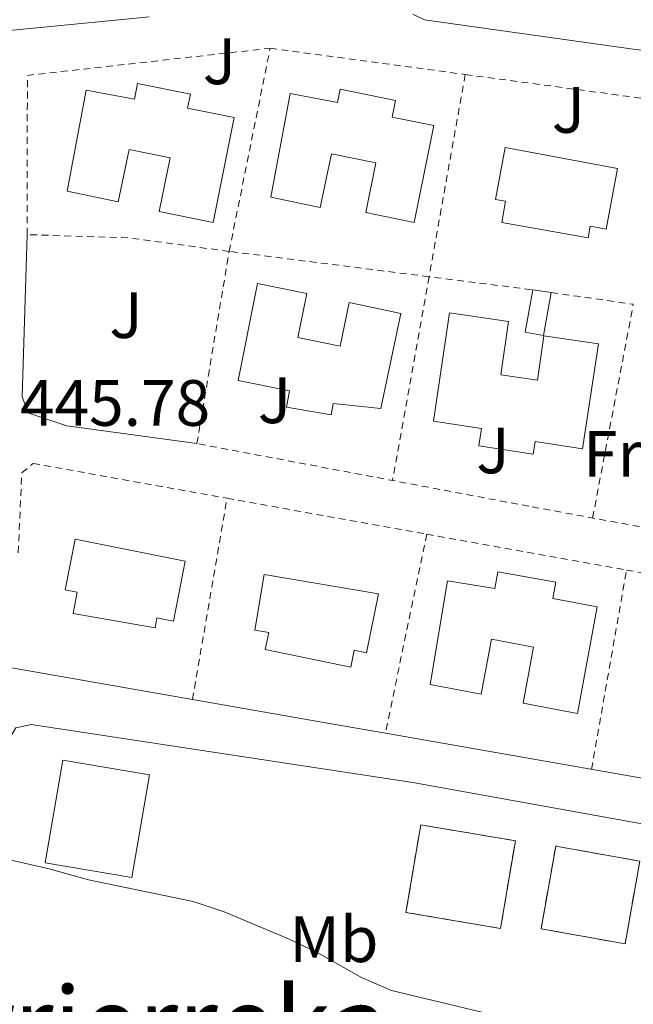
# Model space of a CAD drawing. Units: metres. Extents: x 603864 to 607305, y 4740782 to 4743147.
# Drawn here: x 605922 to 606016, y 4741940 to 4742091 of the extents above; entities that cross this region are included whole.
import ezdxf
from ezdxf.enums import TextEntityAlignment as Align

# ---------------------------------------------------------------- set-up
doc = ezdxf.new("R2010")
doc.units = ezdxf.units.M
doc.header["$MEASUREMENT"] = 0
doc.linetypes.add('DGN Style 2', pattern=[1.7399219301090239, 1.043953158065414, -0.6959687720436097])
doc.linetypes.add('DGN Style 3', pattern=[2.435890702152634, 1.739921930109024, -0.6959687720436097])
for name, color, linetype, lineweight in [('construcción   en construcción', 1, 'Continuous', 0), ('construcción en construcción', 1, 'DGN Style 3', 13), ('Cota de punto acotado terreno', 7, 'Continuous', 0), ('Curva de nivel intermedia', 30, 'Continuous', 0), ('destino de construcciones', 7, 'Continuous', 0), ('Edificio', 1, 'Continuous', 13), ('Etiqueta de uso rústico', 92, 'Continuous', 0), ('Línea blanca (vial)', 7, 'Continuous', 13), ('Línea de asfalto', 7, 'Continuous', 13), ('Línea de muro de contención', 1, 'Continuous', 13), ('Texto de Área (paraje) menor', 7, 'Continuous', 0), ('Valla', 7, 'DGN Style 2', 0), ('Zona ajardinada', 92, 'Continuous', 0)]:
    doc.layers.add(name, color=color, linetype=linetype, lineweight=lineweight)
doc.styles.add('Style-Arial', font='arial.ttf')

msp = doc.modelspace()

# ---------------------------------------------------------------- linework, layer by layer
at = {"layer": 'construcción   en construcción', "color": 1, "linetype": 'Continuous', "lineweight": 0, "flags": 128}
for points, elevation in [([(605998.0300000003, 4741965.449999999), (605995.7699999996, 4741952.02), (605981.2699999996, 4741954.460000001), (605983.5199999996, 4741967.880000001), (605998.0300000003, 4741965.449999999)], 441.0899999999965), ([(606017.1100000005, 4741962.310000001), (606014.8399999999, 4741949.65), (606001.9600000001, 4741951.960000001), (606004.2300000006, 4741964.619999999), (606017.1100000005, 4741962.310000001)], 441.070000000007)]:
    msp.add_lwpolyline(points, close=True, dxfattribs=dict(at, elevation=elevation))
at = {"layer": 'construcción en construcción', "color": 1, "linetype": 'DGN Style 3', "lineweight": 13, "flags": 128}
for points, elevation in [([(605995.7699999996, 4741952.02), (605981.2699999996, 4741954.460000001), (605983.5199999996, 4741967.880000001), (605998.0300000003, 4741965.449999999), (605995.7699999996, 4741952.02)], 441.0899999999965), ([(606014.8399999999, 4741949.65), (606001.9600000001, 4741951.960000001), (606004.2300000006, 4741964.619999999), (606017.1100000005, 4741962.310000001), (606014.8399999999, 4741949.65)], 441.070000000007)]:
    msp.add_lwpolyline(points, dxfattribs=dict(at, elevation=elevation))
at = {"layer": 'Curva de nivel intermedia', "color": 30, "linetype": 'Continuous', "lineweight": 0, "elevation": 440, "flags": 128}
msp.add_lwpolyline([(605993.9600000007, 4741938.92), (605979.0400000007, 4741942.52), (605974.4500000019, 4741944.5), (605967.7599999999, 4741948.28), (605963.2500000015, 4741950.430000001), (605953.41, 4741954.529999999), (605948.6800000004, 4741956.140000001), (605932.6000000006, 4741959.480000001), (605926.6000000013, 4741961.159999999), (605915.9999999999, 4741963.52)], dxfattribs=at)
at = {"layer": 'Edificio', "color": 1, "linetype": 'Continuous', "lineweight": 13}
for points in [[(605948.2400000002, 4742079.800000001, 449.9100000000035), (605947.8099999996, 4742077.66, 449.929999999993), (605954.9600000001, 4742076.220000001, 449.9700000000012), (605951.7300000006, 4742060.140000001, 450.0299999999989), (605943.4299999997, 4742061.82, 449.929999999993), (605945.1100000005, 4742070.060000001, 450.1300000000047), (605938.8399999999, 4742071.350000001, 450.1699999999983), (605937.1699999999, 4742063.300000001, 449.75), (605929.3300000001, 4742064.92, 450.1900000000023), (605932.2400000002, 4742080.430000001, 450.0500000000029), (605939.6500000004, 4742079.039999999, 450.1100000000006), (605940.1399999997, 4742081.430000001, 450.070000000007)], [(605979.6600000003, 4742078.850000001, 450.3500000000058), (605979.1500000004, 4742076.300000001, 450.429999999993), (605985.5599999996, 4742074.99, 450.4499999999971), (605982.54, 4742060.15, 450.3899999999995), (605975.0999999996, 4742061.67, 450.3699999999953), (605976.6699999999, 4742069.26, 450.4700000000012), (605969.8399999999, 4742070.680000001, 450.5099999999948), (605968.1200000001, 4742062.460000001, 450.3500000000058), (605960.5700000003, 4742064.039999999, 450.3699999999953), (605963.5099999999, 4742079.890000001, 450.5899999999965), (605970.79, 4742078.539999999, 450.7700000000041), (605971.1900000004, 4742080.550000001, 450.5500000000029)], [(606013.6799999997, 4742068.439999999, 452.8699999999953), (606011.9400000004, 4742059.130000001, 452.75), (606009.5, 4742059.58, 453.0899999999965), (606009.1900000004, 4742057.810000001, 453.3500000000058), (605995.9699999997, 4742060.119999999, 453.3099999999977), (605996.54, 4742063.41, 453.570000000007), (605995, 4742063.689999999, 453.5099999999948), (605996.4900000002, 4742071.640000001, 453.7299999999959)], [(605964.6900000004, 4742042.550000001, 450.070000000007), (605971.1900000004, 4742041.210000001, 450.1499999999942), (605972.5700000003, 4742047.890000001, 449.8500000000058), (605980.5, 4742046.230000001, 449.6900000000023), (605977.4400000004, 4742031.640000001, 448.8300000000018), (605970.0999999996, 4742032.430000001, 448.9700000000012), (605969.7999999998, 4742030.689999999, 449.0099999999948), (605962.9400000004, 4742031.850000001, 449.1699999999983), (605963.4299999997, 4742034.34, 449.5299999999989), (605955.54, 4742035.930000001, 449.6699999999983), (605958.54, 4742050.810000001, 449.9100000000035), (605966.0599999996, 4742049.279999999, 449.8300000000018)], [(606003.5099999999, 4742049.430000001, 446.8899999999995), (606002.3600000005, 4742042.83, 446.8899999999995), (605999.54, 4742043.33, 446.9700000000012), (606000.6900000004, 4742049.82, 447.0299999999989)], [(605995.7800000003, 4742036.83, 449.3699999999953), (606001.4299999997, 4742036.01, 449.5299999999989), (606002.3899999997, 4742042.76, 448.3300000000018), (606010.7699999996, 4742041.560000001, 448.7700000000041), (606008.3399999999, 4742025.49, 449.1900000000023), (606001.0700000003, 4742026.59, 449.1699999999983), (606000.7800000003, 4742024.66, 449.0099999999948), (605992.4400000004, 4742025.92, 448.7700000000041), (605992.8499999996, 4742028.600000001, 448.8899999999995), (605985.4699999997, 4742029.710000001, 449.3500000000058), (605987.9600000001, 4742046.33, 449.1300000000047), (605996.9800000006, 4742044.99, 449.2100000000065)], [(605947.4500000002, 4742008.289999999, 451.070000000007), (605945.6200000001, 4741999.08, 451.2899999999936), (605943.1100000005, 4741999.57, 451.6499999999942), (605942.8399999999, 4741998.060000001, 452.1499999999942), (605930.2800000003, 4742000.24, 452.25), (605930.8600000005, 4742003.539999999, 452.2299999999959), (605929.0300000003, 4742003.9, 452.1300000000047), (605930.5599999996, 4742011.640000001, 451.7899999999936)], [(605977.0800000001, 4742003.24, 451.2700000000041), (605975.2000000002, 4741994.230000001, 451.2299999999959), (605973.3499999996, 4741994.619999999, 451.3699999999953), (605972.8200000003, 4741992.039999999, 451.4900000000052), (605959.7100000001, 4741994.730000001, 451.5500000000029), (605960.2300000006, 4741997.34, 451.8500000000058), (605958.0899999999, 4741997.710000001, 451.75), (605959.54, 4742006.24, 451.7100000000065)], [(606004.2199999997, 4742005.060000001, 448.1499999999942), (606003.7599999999, 4742002.550000001, 448.2700000000041), (606010.5899999999, 4742001.279999999, 448.1900000000023), (606007.5499999998, 4741984.949999999, 448.5099999999948), (605999.2100000001, 4741986.51, 448.4499999999971), (606000.8200000003, 4741995.119999999, 448.4100000000035), (605994.3899999997, 4741996.34, 448.4900000000052), (605992.79, 4741987.92, 448.3500000000058), (605985, 4741989.4, 448.4499999999971), (605987.6500000004, 4742005.27, 448.1499999999942), (605994.8799999999, 4742004.060000001, 448.2899999999936), (605995.3300000001, 4742006.609999999, 448.25)], [(605941.9400000004, 4741975.550000001, 450.4799999999959), (605939.2599999999, 4741959.800000001, 447.1399999999995), (605926, 4741962.050000001, 445.6000000000058), (605928.6799999997, 4741977.800000001, 450.6000000000058)]]:
    msp.add_polyline3d(points, close=True, dxfattribs=at)
at = {"layer": 'Edificio', "color": 51, "linetype": 'Continuous', "lineweight": 13}
for points in [[(605951.7300000006, 4742060.140000001, 450.0299999999989), (605943.4299999997, 4742061.82, 449.929999999993), (605945.1100000005, 4742070.060000001, 450.1300000000047), (605938.8399999999, 4742071.350000001, 450.1699999999983), (605937.1699999999, 4742063.300000001, 449.75), (605929.3300000001, 4742064.92, 450.1900000000023), (605932.2400000002, 4742080.430000001, 450.0500000000029), (605939.6500000004, 4742079.039999999, 450.1100000000006), (605940.1399999997, 4742081.430000001, 450.070000000007), (605948.2400000002, 4742079.800000001, 449.9100000000035), (605947.8099999996, 4742077.66, 449.929999999993), (605954.9600000001, 4742076.220000001, 449.9700000000012), (605951.7300000006, 4742060.140000001, 450.0299999999989)], [(605982.54, 4742060.15, 450.3899999999995), (605975.0999999996, 4742061.67, 450.3699999999953), (605976.6699999999, 4742069.26, 450.4700000000012), (605969.8399999999, 4742070.680000001, 450.5099999999948), (605968.1200000001, 4742062.460000001, 450.3500000000058), (605960.5700000003, 4742064.039999999, 450.3699999999953), (605963.5099999999, 4742079.890000001, 450.5899999999965), (605970.79, 4742078.539999999, 450.7700000000041), (605971.1900000004, 4742080.550000001, 450.5500000000029), (605979.6600000003, 4742078.850000001, 450.3500000000058), (605979.1500000004, 4742076.300000001, 450.429999999993), (605985.5599999996, 4742074.99, 450.4499999999971), (605982.54, 4742060.15, 450.3899999999995)], [(606011.9400000004, 4742059.130000001, 452.75), (606009.5, 4742059.58, 453.0899999999965), (606009.1900000004, 4742057.810000001, 453.3500000000058), (605995.9699999997, 4742060.119999999, 453.3099999999977), (605996.54, 4742063.41, 453.570000000007), (605995, 4742063.689999999, 453.5099999999948), (605996.4900000002, 4742071.640000001, 453.7299999999959), (606013.6799999997, 4742068.439999999, 452.8699999999953), (606011.9400000004, 4742059.130000001, 452.75)], [(605971.1900000004, 4742041.210000001, 450.1499999999942), (605972.5700000003, 4742047.890000001, 449.8500000000058), (605980.5, 4742046.230000001, 449.6900000000023), (605977.4400000004, 4742031.640000001, 448.8300000000018), (605970.0999999996, 4742032.430000001, 448.9700000000012), (605969.7999999998, 4742030.689999999, 449.0099999999948), (605962.9400000004, 4742031.850000001, 449.1699999999983), (605963.4299999997, 4742034.34, 449.5299999999989), (605955.54, 4742035.930000001, 449.6699999999983), (605958.54, 4742050.810000001, 449.9100000000035), (605966.0599999996, 4742049.279999999, 449.8300000000018), (605964.6900000004, 4742042.550000001, 450.070000000007), (605971.1900000004, 4742041.210000001, 450.1499999999942)], [(606003.5099999999, 4742049.430000001, 446.8899999999995), (606002.3600000005, 4742042.83, 446.8899999999995), (605999.54, 4742043.33, 446.9700000000012), (606000.6900000004, 4742049.82, 447.0299999999989), (606003.5099999999, 4742049.430000001, 446.8899999999995)], [(606001.4299999997, 4742036.01, 449.5299999999989), (606002.3899999997, 4742042.76, 448.3300000000018), (606010.7699999996, 4742041.560000001, 448.7700000000041), (606008.3399999999, 4742025.49, 449.1900000000023), (606001.0700000003, 4742026.59, 449.1699999999983), (606000.7800000003, 4742024.66, 449.0099999999948), (605992.4400000004, 4742025.92, 448.7700000000041), (605992.8499999996, 4742028.600000001, 448.8899999999995), (605985.4699999997, 4742029.710000001, 449.3500000000058), (605987.9600000001, 4742046.33, 449.1300000000047), (605996.9800000006, 4742044.99, 449.2100000000065), (605995.7800000003, 4742036.83, 449.3699999999953), (606001.4299999997, 4742036.01, 449.5299999999989)], [(605945.6200000001, 4741999.08, 451.2899999999936), (605943.1100000005, 4741999.57, 451.6499999999942), (605942.8399999999, 4741998.060000001, 452.1499999999942), (605930.2800000003, 4742000.24, 452.25), (605930.8600000005, 4742003.539999999, 452.2299999999959), (605929.0300000003, 4742003.9, 452.1300000000047), (605930.5599999996, 4742011.640000001, 451.7899999999936), (605947.4500000002, 4742008.289999999, 451.070000000007), (605945.6200000001, 4741999.08, 451.2899999999936)], [(605975.2000000002, 4741994.230000001, 451.2299999999959), (605973.3499999996, 4741994.619999999, 451.3699999999953), (605972.8200000003, 4741992.039999999, 451.4900000000052), (605959.7100000001, 4741994.730000001, 451.5500000000029), (605960.2300000006, 4741997.34, 451.8500000000058), (605958.0899999999, 4741997.710000001, 451.75), (605959.54, 4742006.24, 451.7100000000065), (605977.0800000001, 4742003.24, 451.2700000000041), (605975.2000000002, 4741994.230000001, 451.2299999999959)], [(606007.5499999998, 4741984.949999999, 448.5099999999948), (605999.2100000001, 4741986.51, 448.4499999999971), (606000.8200000003, 4741995.119999999, 448.4100000000035), (605994.3899999997, 4741996.34, 448.4900000000052), (605992.79, 4741987.92, 448.3500000000058), (605985, 4741989.4, 448.4499999999971), (605987.6500000004, 4742005.27, 448.1499999999942), (605994.8799999999, 4742004.060000001, 448.2899999999936), (605995.3300000001, 4742006.609999999, 448.25), (606004.2199999997, 4742005.060000001, 448.1499999999942), (606003.7599999999, 4742002.550000001, 448.2700000000041), (606010.5899999999, 4742001.279999999, 448.1900000000023), (606007.5499999998, 4741984.949999999, 448.5099999999948)], [(605939.2599999999, 4741959.800000001, 447.1399999999995), (605926, 4741962.050000001, 445.6000000000058), (605928.6799999997, 4741977.800000001, 450.6000000000058), (605941.9400000004, 4741975.550000001, 450.4799999999959), (605939.2599999999, 4741959.800000001, 447.1399999999995)]]:
    msp.add_polyline3d(points, dxfattribs=at)
at = {"layer": 'Línea blanca (vial)', "color": 7, "linetype": 'Continuous', "lineweight": 13, "extrusion": (-0.1006911946761944, 0.9143374820188578, 0.3922349452688981), "elevation": 4275034.311173803, "flags": 128}
msp.add_lwpolyline([(-1121348.058459927, -1822411.028574815), (-1121382.858099377, -1822409.876231897), (-1121384.305865683, -1822409.854489577)], dxfattribs=at)
at = {"layer": 'Línea blanca (vial)', "color": 7, "linetype": 'Continuous', "lineweight": 13, "extrusion": (0.06751539713909899, 0.4639072508781488, 0.8833072702813151), "elevation": 2241198.963615047, "flags": 128}
msp.add_lwpolyline([(83285.41169762015, -4221935.144477696), (83253.49611056034, -4221935.357790787), (83212.61474478568, -4221936.339031006)], dxfattribs=at)
at = {"layer": 'Línea blanca (vial)', "color": 7, "linetype": 'Continuous', "lineweight": 13}
for points in [[(605949.239999997, 4742026.280000002, 445.429999999993), (605929.3199999993, 4742029.000000001, 445.4900000000054), (605923.32, 4742031.000000002, 445.4900000000054), (605922.4400000017, 4742033.480000001, 445.5299999999989), (605923.2100000004, 4742058.28, 445.7899999999937)], [(605912.3999999989, 4741931.320000002, 437.3099999999976), (605919.6000000007, 4741979.560000001, 441.6699999999983), (605921.4800000006, 4741982.76, 441.6499999999942), (605923.8399999986, 4741983.24, 441.6499999999942), (605982.3199999998, 4741974.36, 441.8699999999955), (606063.9200000018, 4741959.640000002, 440.5500000000029), (606066.879999999, 4741956.680000001, 440.850000000006)]]:
    msp.add_polyline3d(points, dxfattribs=at)
at = {"layer": 'Línea de asfalto', "color": 7, "linetype": 'Continuous', "lineweight": 13}
msp.add_polyline3d([(605984.1200000015, 4742091.170000001, 447.0200000000041), (605982.3099999987, 4742092.070000002, 446.9700000000012)], dxfattribs=at)
at = {"layer": 'Línea de muro de contención', "color": 1, "linetype": 'Continuous', "lineweight": 13, "extrusion": (0.0009168065588439254, -0.0001603987842063859, 0.9999995668688881), "elevation": 239.3391517394962, "flags": 128}
msp.add_lwpolyline([(605885.1278730397, 4741998.149390228), (605947.8879010301, 4741987.169290087)], dxfattribs=at)
at = {"layer": 'Línea de muro de contención', "color": 1, "linetype": 'Continuous', "lineweight": 13, "extrusion": (0.1723448773883655, 0.9850013659527537, 0.008339802707437425), "elevation": 4775299.576032765, "flags": 128}
msp.add_lwpolyline([(220404.6956530919, -39382.01521188703), (220382.4731367175, -39382.03591260693), (220374.6869756558, -39382.2126187522)], dxfattribs=at)
at = {"layer": 'Línea de muro de contención', "color": 1, "linetype": 'Continuous', "lineweight": 13}
msp.add_polyline3d([(605978.1098999997, 4741981.899499999, 444.2133000000031), (606038.1600000003, 4741971.4, 442.8300000000018), (606040.04, 4741972.76, 443.0099999999948), (606041.4800000006, 4741975.880000001, 443.3500000000058)], dxfattribs=at)
at = {"layer": 'Valla', "color": 7, "linetype": 'DGN Style 2', "lineweight": 0, "extrusion": (-0.007699009303246584, -0.00326595253814013, 0.999965028793391), "elevation": -19705.25134239363, "flags": 128}
msp.add_lwpolyline([(605908.6938930771, 4742019.213897698), (605908.7345078156, 4742043.61402783), (605945.9357149926, 4742047.774050015)], dxfattribs=at)
at = {"layer": 'Valla', "color": 7, "linetype": 'DGN Style 2', "lineweight": 0, "extrusion": (-0.0001246164027698659, -0.0006175258684596301, 0.9999998015662575), "elevation": -2556.803994395558, "flags": 128}
msp.add_lwpolyline([(605954.2210047654, 4742055.045270842), (605960.5010072092, 4742086.165276775)], dxfattribs=at)
at = {"layer": 'Valla', "color": 7, "linetype": 'DGN Style 2', "lineweight": 0, "extrusion": (0.006062148602918685, -0.0008155182355354177, 0.9999812924671759), "elevation": 253.6456314450966, "flags": 128}
msp.add_lwpolyline([(605946.6027225982, 4742088.623763324), (605976.512692086, 4742084.600161986)], dxfattribs=at)
at = {"layer": 'Valla', "color": 7, "linetype": 'DGN Style 2', "lineweight": 0, "extrusion": (-0.006587356033105639, -0.03674115558393495, 0.9993031042816041), "elevation": -177773.6591990629, "flags": 128}
msp.add_lwpolyline([(-240388.9692400179, 4771287.417842799), (-240388.9692400179, 4771255.923223786)], dxfattribs=at)
at = {"layer": 'Valla', "color": 7, "linetype": 'DGN Style 2', "lineweight": 0, "extrusion": (-0.004502816645887402, -0.02701689414969696, 0.9996248356622387), "elevation": -130397.0511996865, "flags": 128}
msp.add_lwpolyline([(-181848.5684971502, 4775405.919515801), (-181848.5684971501, 4775405.915864774)], dxfattribs=at)
at = {"layer": 'Valla', "color": 7, "linetype": 'DGN Style 2', "lineweight": 0, "extrusion": (0.00606262138660261, -0.0008155642329869363, 0.999981289563412), "elevation": 253.7140087763223, "flags": 128}
msp.add_lwpolyline([(605976.5107436856, 4742084.600407308), (606008.1519462289, 4742080.344005892)], dxfattribs=at)
at = {"layer": 'Valla', "color": 7, "linetype": 'DGN Style 2', "lineweight": 0, "extrusion": (0.03842036180120338, 0.2290829715328346, 0.9726483783735781), "elevation": 1110039.471732683, "flags": 128}
msp.add_lwpolyline([(186745.5607981738, -4646203.996145243), (186761.1321665003, -4646203.479532796), (186776.5177870754, -4646201.32698093)], dxfattribs=at)
at = {"layer": 'Valla', "color": 7, "linetype": 'DGN Style 2', "lineweight": 0, "extrusion": (-0.003097931509506658, -0.01849961534480646, 0.999824068050203), "elevation": -89156.99983205547, "flags": 128}
msp.add_lwpolyline([(-185563.027313092, 4776149.632580215), (-185563.0273130921, 4776179.487765697)], dxfattribs=at)
at = {"layer": 'Valla', "color": 7, "linetype": 'DGN Style 2', "lineweight": 0, "extrusion": (0.001911508458690436, -0.0002422392963173029, 0.999998143726045), "elevation": 456.6234509762323, "flags": 128}
msp.add_lwpolyline([(605982.8436795673, 4742052.087443661), (605952.2084218005, 4742055.969743776)], dxfattribs=at)
at = {"layer": 'Valla', "color": 7, "linetype": 'DGN Style 2', "lineweight": 0, "extrusion": (-0.006587346616417598, -0.03674148144581747, 0.9993030923627336), "elevation": -177775.198751959, "flags": 128}
msp.add_lwpolyline([(-240380.4278726911, 4771256.296190744), (-240380.4278726911, 4771224.568767767)], dxfattribs=at)
at = {"layer": 'Valla', "color": 7, "linetype": 'DGN Style 2', "lineweight": 0, "extrusion": (0.001913818376483256, -0.0002425339683616557, 0.9999981392365169), "elevation": 456.6258739437239, "flags": 128}
msp.add_lwpolyline([(605998.524799399, 4742050.100217445), (605982.839969752, 4742052.087917503)], dxfattribs=at)
at = {"layer": 'Valla', "color": 7, "linetype": 'DGN Style 2', "lineweight": 0, "extrusion": (-0.002489235839556745, 0.00035701667690842, 0.999996838117015), "elevation": 631.4636600096715, "flags": 128}
msp.add_lwpolyline([(606002.7450974948, 4742049.506769919), (606015.3413381259, 4742047.700169805)], dxfattribs=at)
at = {"layer": 'Valla', "color": 7, "linetype": 'DGN Style 2', "lineweight": 0, "extrusion": (-0.005425918489557848, -0.02848028611665128, 0.9995796279993197), "elevation": -137896.8182582234, "flags": 128}
msp.add_lwpolyline([(-292159.7148850574, 4769652.036205071), (-292159.7148850573, 4769685.372368441)], dxfattribs=at)
at = {"layer": 'Valla', "color": 7, "linetype": 'DGN Style 2', "lineweight": 0, "extrusion": (-0.002924213552291987, -0.01701009506045404, 0.9998510417262839), "elevation": -81988.35012597432, "flags": 128}
msp.add_lwpolyline([(-206223.6107302048, 4775391.601476271), (-206223.6107302047, 4775422.888382478)], dxfattribs=at)
at = {"layer": 'Valla', "color": 7, "linetype": 'DGN Style 2', "lineweight": 0, "extrusion": (0.01422005006810527, -0.002554187504730968, 0.9998956277043376), "elevation": -3049.701795052886, "flags": 128}
msp.add_lwpolyline([(605886.2443564505, 4742025.578603249), (605916.8463502623, 4742020.082485319)], dxfattribs=at)
at = {"layer": 'Valla', "color": 7, "linetype": 'DGN Style 2', "lineweight": 0, "extrusion": (-0.001958310852737464, -0.009424007973931883, 0.9999536754731749), "elevation": -45430.49934232099, "flags": 128}
msp.add_lwpolyline([(605984.1580933856, 4741794.835053986), (605977.8187182179, 4741764.329399323)], dxfattribs=at)
at = {"layer": 'Valla', "color": 7, "linetype": 'DGN Style 2', "lineweight": 0, "extrusion": (-0.003239068866088961, -0.01544786200125189, 0.9998754282371735), "elevation": -74771.84411642165, "flags": 128}
msp.add_lwpolyline([(605982.7118948848, 4741423.116793508), (605982.7105945671, 4741423.110592767)], dxfattribs=at)
at = {"layer": 'Valla', "color": 7, "linetype": 'DGN Style 2', "lineweight": 0, "extrusion": (0.01421954962684473, -0.002554115353457553, 0.9998956350055594), "elevation": -3049.662909190243, "flags": 128}
msp.add_lwpolyline([(605916.8508858406, 4742020.081930787), (605947.4743817382, 4742014.581912848)], dxfattribs=at)
at = {"layer": 'Valla', "color": 7, "linetype": 'DGN Style 2', "lineweight": 0, "extrusion": (-0.0002235811379560307, -0.0012711255449496, 0.999999167125315), "elevation": -5718.510018825094, "flags": 128}
msp.add_lwpolyline([(606009.784264172, 4741972.942002844), (606015.1531729811, 4742003.465827502)], dxfattribs=at)
at = {"layer": 'Valla', "color": 7, "linetype": 'DGN Style 2', "lineweight": 0, "elevation": 444.6699999999983, "flags": 128}
msp.add_lwpolyline([(606015.0689000003, 4742006.9038), (606015.0700000003, 4742006.91)], dxfattribs=at)
at = {"layer": 'Valla', "color": 7, "linetype": 'DGN Style 2', "lineweight": 0}
for points in [[(606048.3700000001, 4742028.890000001, 446.5500000000029), (606045.6799999997, 4742009.800000001, 445.4100000000035), (606042.7199999997, 4742008.84, 445.4700000000012), (606000.1200000001, 4742016.680000001, 445.2899999999936), (605949.2400000002, 4742026.279999999, 445.929999999993)], [(605921.8399, 4742009.57, 445.8610000000045), (605922.4000000004, 4742021.800000001, 446.0899999999965), (605924.1200000001, 4742023.24, 446.0899999999965), (605953.8499999996, 4742017.899900001, 445.6535000000004)], [(606015.0689000003, 4742006.9038, 444.7547999999952), (606039.9199999999, 4742002.439999999, 444.3899999999995), (606044.2800000003, 4742000.279999999, 444.2899999999936), (606044.3200000003, 4741997.800000001, 444.2899999999936), (606041.4800000006, 4741975.880000001, 444.25)]]:
    msp.add_polyline3d(points, dxfattribs=at)

# ---------------------------------------------------------------- texts
at = {"layer": 'Cota de punto acotado terreno', "color": 7, "linetype": 'Continuous', "lineweight": 0, "style": 'Style-Arial'}
msp.add_text('445.78', height=7.000000000000002, dxfattribs=at).set_placement((605922.1099999989, 4742029.000000001, 445.7799999999989))
at = {"layer": 'destino de construcciones', "color": 7, "linetype": 'Continuous', "lineweight": 0, "style": 'Style-Arial'}
msp.add_text('Frontón', height=7.000000000000002, dxfattribs=at).set_placement((606026.3224456974, 4742024.69001, 444.75), align=Align.MIDDLE_CENTER)
at = {"layer": 'Etiqueta de uso rústico', "color": 92, "linetype": 'Continuous', "lineweight": 0, "style": 'Style-Arial'}
msp.add_text('Mb', height=7.000000000000002, dxfattribs=at).set_placement((605970.2202462425, 4741950.35001, 440.1399999999995), align=Align.MIDDLE_CENTER)
at = {"layer": 'Texto de Área (paraje) menor', "color": 7, "linetype": 'Continuous', "lineweight": 0, "style": 'Style-Arial'}
msp.add_text('Iturrierreka', height=11.5, dxfattribs=at).set_placement((605936.8252327011, 4741937.330010001, 437.7599999999948), align=Align.MIDDLE_CENTER)
at = {"layer": 'Zona ajardinada', "color": 92, "linetype": 'Continuous', "lineweight": 0, "style": 'Style-Arial'}
for p in [(605952.6869051345, 4742084.83001, 446.25), (606006.1669051357, 4742077.390010001, 447.0399999999936), (605938.3669051359, 4742045.950009999, 445.6699999999983), (605961.1269051369, 4742032.910010001, 445.6100000000006), (605994.6069051375, 4742025.230010001, 445)]:
    msp.add_text('J', height=7.000000000000002, dxfattribs=at).set_placement(p, align=Align.MIDDLE_CENTER)

doc.saveas('drawing.dxf')
